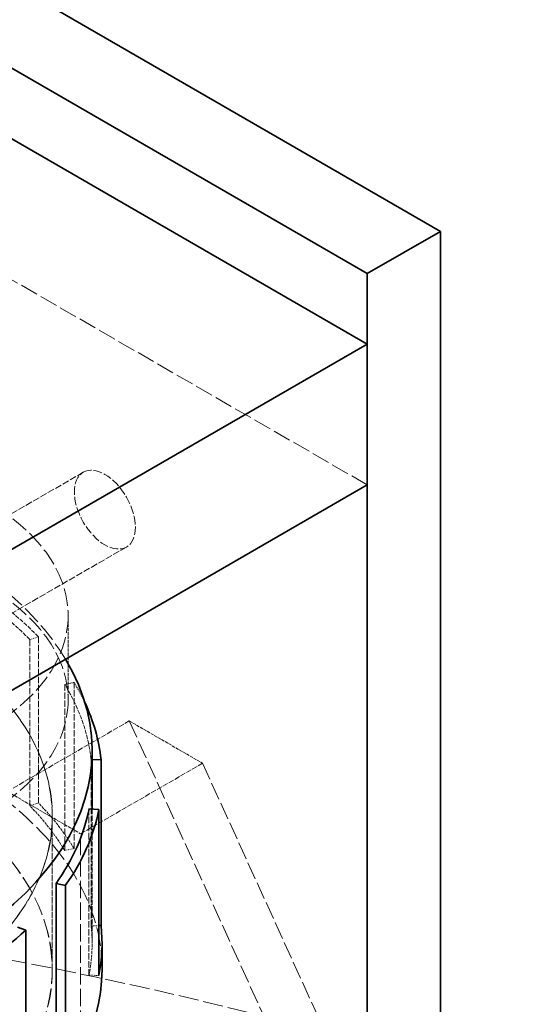
# Model space of a CAD drawing. Units: millimetres. Extents: x 3819 to 7739, y 4983 to 7243.
# Drawn here: x 7489 to 7548, y 6846 to 6960 of the extents above; entities that cross this region are included whole.
import ezdxf

# ---------------------------------------------------------------- set-up
doc = ezdxf.new("R2010")
doc.units = ezdxf.units.MM
doc.linetypes.add('DASHED', pattern=[0.2068, 0.1655, -0.0413])
doc.layers.add('Hidden (ISO)', color=1, linetype='DASHED', lineweight=18)
doc.layers.add('Visible (ISO)', color=7, linetype='Continuous', lineweight=35)

msp = doc.modelspace()

# ---------------------------------------------------------------- linework, layer by layer
at = {"layer": 'Hidden (ISO)', "ltscale": 12.572534}
for p, q in [((7529.32, 6906.23), (7437.4, 6959.3)), ((7501.74, 6878.88), (7537.1, 6801.31))]:
    msp.add_line(p, q, dxfattribs=at)
at = {"layer": 'Hidden (ISO)', "ltscale": 4.759339}
for p, q in [((7496.41, 6907.7), (7478.74, 6897.5)), ((7501.41, 6899.04), (7483.74, 6888.84))]:
    msp.add_line(p, q, dxfattribs=at)
at = {"layer": 'Hidden (ISO)', "ltscale": 2.284431}
for p, q in [((7494.65, 6891.12), (7494.65, 6881.33)), ((7501.74, 6878.88), (7510.23, 6873.98)), ((7487.6, 6870.71), (7496.09, 6865.81))]:
    msp.add_line(p, q, dxfattribs=at)
at = {"layer": 'Hidden (ISO)', "ltscale": 0.219405}
for p, q in [((7490.21, 6888.3), (7491.21, 6888.63)), ((7495.35, 6883.34), (7494.26, 6883.12)), ((7490.21, 6869.05), (7491.21, 6869.38)), ((7494.26, 6863.87), (7495.35, 6864.09)), ((7497.07, 6849.44), (7498.22, 6849.37))]:
    msp.add_line(p, q, dxfattribs=at)
at = {"layer": 'Hidden (ISO)', "ltscale": 4.488376}
for p, q in [((7491.21, 6888.63), (7491.21, 6869.38)), ((7490.21, 6888.3), (7490.21, 6869.05)), ((7494.26, 6883.12), (7494.26, 6863.87)), ((7495.35, 6864.09), (7495.35, 6883.34)), ((7497.32, 6874.38), (7497.32, 6855.13)), ((7497.07, 6868.69), (7497.07, 6849.44))]:
    msp.add_line(p, q, dxfattribs=at)
at = {"layer": 'Hidden (ISO)', "ltscale": 3.807451}
for p, q in [((7487.6, 6870.71), (7501.74, 6878.88)), ((7496.09, 6865.81), (7510.23, 6873.98))]:
    msp.add_line(p, q, dxfattribs=at)
at = {"layer": 'Hidden (ISO)', "ltscale": 0.020829}
msp.add_line((7497.32, 6874.38), (7497.43, 6874.38), dxfattribs=at)
at = {"layer": 'Hidden (ISO)', "ltscale": 12.258221}
msp.add_line((7510.23, 6873.98), (7537.81, 6813.48), dxfattribs=at)
at = {"layer": 'Hidden (ISO)', "ltscale": 3.631445}
msp.add_line((7497.43, 6868.67), (7497.43, 6853.1), dxfattribs=at)
at = {"layer": 'Hidden (ISO)', "ltscale": 4.145794}
for p, q in [((7492.81, 6867.85), (7492.81, 6850.07)), ((7492.82, 6850.07), (7492.82, 6867.85))]:
    msp.add_line(p, q, dxfattribs=at)
at = {"layer": 'Hidden (ISO)', "ltscale": 12.088975}
msp.add_line((7496.09, 6743.34), (7496.09, 6865.81), dxfattribs=at)
at = {"layer": 'Hidden (ISO)', "ltscale": 0.171617}
msp.add_line((7497.32, 6855.13), (7498.22, 6855.16), dxfattribs=at)
at = {"layer": 'Hidden (ISO)', "ltscale": 12.343057}
for centre in [(7462.15, 6891.12), (7462.15, 6881.33)]:
    msp.add_ellipse(centre, major_axis=(32.5, 0), ratio=0.57735, dxfattribs=at)
at = {"layer": 'Hidden (ISO)', "ltscale": 13.012255}
msp.add_ellipse((7440.93, 6875.41), major_axis=(56.5, 0), ratio=0.57735, start_param=0.331884, end_param=2.713368, dxfattribs=at)
at = {"layer": 'Hidden (ISO)', "ltscale": 5.980787}
msp.add_ellipse((7498.91, 6903.37), major_axis=(-2.5, 4.33), ratio=0.57735, dxfattribs=at)
at = {"layer": 'Hidden (ISO)', "ltscale": 13.136809}
for centre in [(7440.93, 6867.85), (7440.93, 6850.07)]:
    msp.add_ellipse(centre, major_axis=(-51.89, 0), ratio=0.57735, dxfattribs=at)
at = {"layer": 'Hidden (ISO)', "ltscale": 13.134277}
for centre, major_axis in [((7440.93, 6867.85), (51.88, 0)), ((7440.93, 6850.07), (-51.88, 0))]:
    msp.add_ellipse(centre, major_axis=major_axis, ratio=0.57735, dxfattribs=at)
at = {"layer": 'Hidden (ISO)', "ltscale": 2.94984}
for start_param, end_param in [(0.511132, 0.785398), (0.062333, 0.336599)]:
    msp.add_ellipse((7440.93, 6872.35), major_axis=(56.5, 0), ratio=0.57735, start_param=start_param, end_param=end_param, dxfattribs=at)
at = {"layer": 'Hidden (ISO)', "ltscale": 3.010043}
msp.add_ellipse((7440.93, 6872.35), major_axis=(57.65, 0), ratio=0.57735, start_param=0.511132, end_param=0.785398, dxfattribs=at)
at = {"layer": 'Hidden (ISO)', "ltscale": 13.274922}
msp.add_ellipse((7440.93, 6850.07), major_axis=(57.65, 0), ratio=0.57735, start_param=0, end_param=3.809546, dxfattribs=at)
at = {"layer": 'Hidden (ISO)', "ltscale": 0.794062}
msp.add_ellipse((7440.93, 6872.35), major_axis=(57.65, 0), ratio=0.57735, start_param=0.26424, end_param=0.336599, dxfattribs=at)
at = {"layer": 'Hidden (ISO)', "ltscale": 1.877134}
for start_param, end_param in [(0.336599, 0.511132), (6.170986, 6.345518)]:
    msp.add_ellipse((7440.93, 6853.1), major_axis=(56.5, 0), ratio=0.57735, start_param=start_param, end_param=end_param, dxfattribs=at)
at = {"layer": 'Hidden (ISO)', "ltscale": 1.915445}
msp.add_ellipse((7440.93, 6853.1), major_axis=(57.65, 0), ratio=0.57735, start_param=0.336599, end_param=0.511132, dxfattribs=at)
at = {"layer": 'Hidden (ISO)', "ltscale": 13.216565}
msp.add_ellipse((7398.51, 6685.37), major_axis=(290, 0), ratio=0.57735, start_param=0, end_param=2.356194, dxfattribs=at)
at = {"layer": 'Hidden (ISO)', "ltscale": 14.07995}
msp.add_ellipse((7398.51, 6691.9), major_axis=(290, 0), ratio=0.57735, start_param=1.069748, end_param=1.672176, dxfattribs=at)
at = {"layer": 'Hidden (ISO)', "ltscale": 13.255769}
msp.add_ellipse((7398.51, 6685.37), major_axis=(270.5, 0), ratio=0.57735, start_param=5.497787, end_param=8.63938, dxfattribs=at)
at = {"layer": 'Hidden (ISO)', "ltscale": 13.512262}
msp.add_ellipse((7440.93, 6814.6), major_axis=(-57.65, 0), ratio=0.57735, start_param=3.703595, end_param=7.096545, dxfattribs=at)
at = {"layer": 'Visible (ISO)'}
for p, q in [((7537.81, 6935.62), (7484.72, 6966.27)), ((7480.57, 6958.87), (7529.32, 6930.72)), ((7529.32, 6922.56), (7479.43, 6951.36)), ((7529.32, 6930.72), (7537.81, 6935.62)), ((7537.81, 6719.25), (7537.81, 6935.62)), ((7529.32, 6930.72), (7529.32, 6714.35)), ((7486.89, 6898.06), (7529.32, 6922.56)), ((7529.32, 6922.56), (7529.32, 6906.23)), ((7486.89, 6881.73), (7529.32, 6906.23)), ((7497.43, 6875.41), (7497.43, 6868.67)), ((7497.43, 6874.38), (7498.47, 6874.42)), ((7498.47, 6874.42), (7498.47, 6855.17)), ((7498.22, 6868.62), (7497.07, 6868.69)), ((7498.22, 6849.37), (7498.22, 6868.62)), ((7493.26, 6860.05), (7493.26, 6840.8)), ((7493.26, 6860.05), (7494.33, 6859.8)), ((7494.33, 6859.8), (7494.33, 6840.55)), ((7489.75, 6854.64), (7488.77, 6854.99)), ((7489.75, 6835.39), (7489.75, 6854.64)), ((7498.22, 6855.16), (7498.47, 6855.17)), ((7498.58, 6850.07), (7498.58, 6853.1))]:
    msp.add_line(p, q, dxfattribs=at)
for centre, major_axis, start_param, end_param in [((7440.93, 6924.6), (45, 0), 5.497787, 6.827359), ((7440.93, 6875.41), (56.5, 0), 3.704931, 6.615069), ((7440.93, 6872.35), (57.65, 0), 0.062333, 0.26424), ((7440.93, 6872.35), (56.5, 0), 5.89672, 6.170986), ((7440.93, 6872.35), (57.65, 0), 5.89672, 6.170986), ((7440.93, 6872.35), (-57.65, 0), 2.306328, 2.580594), ((7440.93, 6853.1), (57.65, 0), 6.170986, 6.345518), ((7440.93, 6850.07), (57.65, 0), 3.809546, 6.283185)]:
    msp.add_ellipse(centre, major_axis=major_axis, ratio=0.57735, start_param=start_param, end_param=end_param, dxfattribs=at)

doc.saveas('drawing.dxf')
